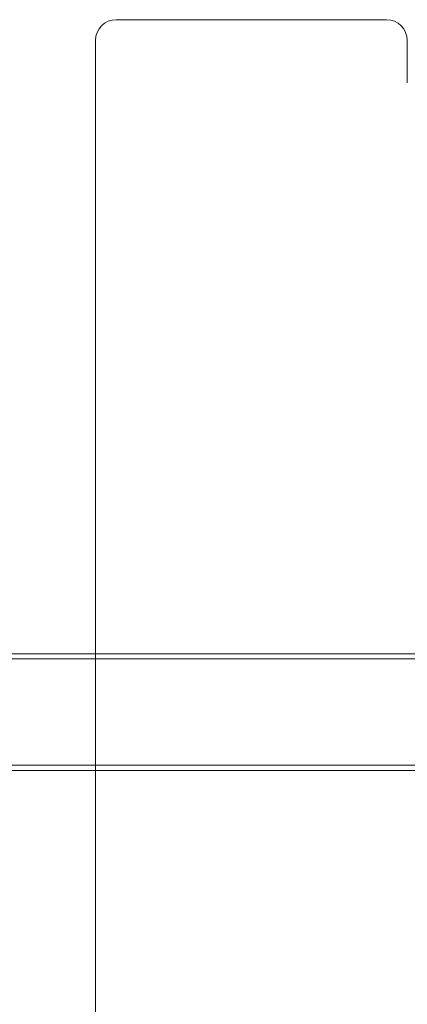
# Model space of a CAD drawing. Units: millimetres. Extents: x 415 to 8396, y 323 to 6244.
# Drawn here: x 4402 to 4514, y 3893 to 4177 of the extents above; entities that cross this region are included whole.
import ezdxf

# ---------------------------------------------------------------- set-up
doc = ezdxf.new("R2010")
doc.units = ezdxf.units.MM

# ---------------------------------------------------------------- blocks, each defined once
blk = doc.blocks.new('A$C2b126efb')
at = {"color": 0, "linetype": 'Continuous', "lineweight": 0}
for p, q in [((4507.77, 4177.23), (4429.77, 4177.23)), ((4423.77, 4159.03), (4423.77, 4171.23)), ((4513.77, 4171.23), (4513.77, 4159.03)), ((4423.77, 3994.02), (4423.77, 4159.03)), ((4364.27, 3992.52), (4864.27, 3992.52)), ((4398.77, 3994.02), (4829.77, 3994.02)), ((4423.77, 3960.32), (4423.77, 3994.02)), ((4364.27, 3961.82), (4864.27, 3961.82)), ((4398.77, 3960.32), (4829.77, 3960.32)), ((4423.77, 2432.55), (4423.77, 3960.32))]:
    blk.add_line(p, q, dxfattribs=at)
for centre, start, end in [((4429.77, 4171.23), 90, 180), ((4507.77, 4171.23), 0, 90)]:
    blk.add_arc(centre, 6, start, end, dxfattribs=at)
blk = doc.blocks.new('WRK35_2d')
blk.add_blockref('A$C2b126efb', (0, 0))

msp = doc.modelspace()

# ---------------------------------------------------------------- block references
msp.add_blockref('WRK35_2d', (0, 0))

doc.saveas('drawing.dxf')
